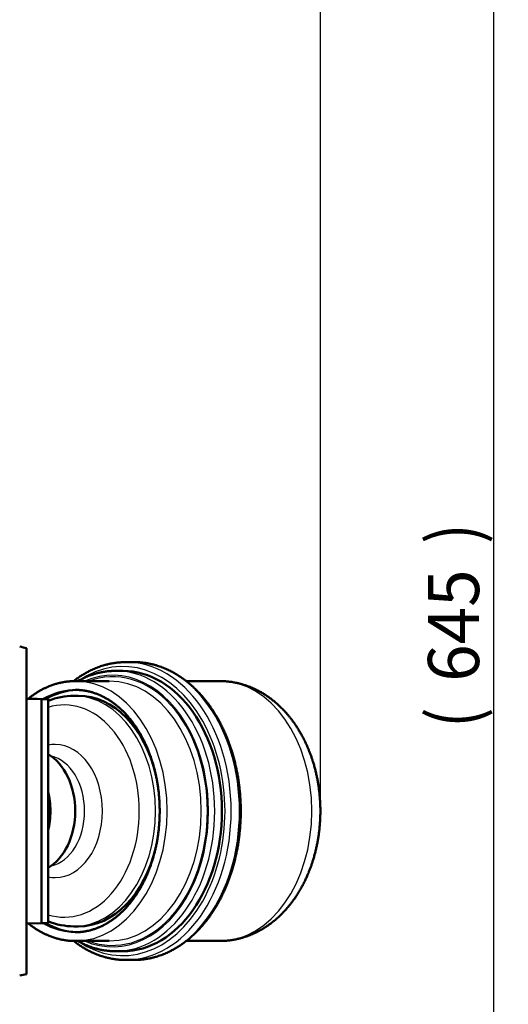
# Model space of a CAD drawing. Extents: x 0 to 594, y 0 to 420.
# Drawn here: x 336 to 370, y 81 to 148 of the extents above; entities that cross this region are included whole.
import ezdxf
from ezdxf.enums import TextEntityAlignment as Align

# ---------------------------------------------------------------- set-up
doc = ezdxf.new("R2010")
doc.units = 0
doc.layers.get('0').update_dxf_attribs({"lineweight": 13})
doc.styles.get("Standard").update_dxf_attribs({"font": 'isocp.shx'})
doc.dimstyles.get("Standard").update_dxf_attribs({"dimtxt": 2.5, "dimasz": 2.5, "dimexe": 1.25, "dimexo": 0.625, "dimtad": 1, "dimtxsty": 'STANDARD', "dimcen": 2.5, "dimadec": 0, "dimazin": 0, "dimtfac": 1, "dimtmove": 0, "dimatfit": 0, "dimfxl": 1, "dimarcsym": 0})

# ---------------------------------------------------------------- blocks, each defined once
blk = doc.blocks.new('*D40')
at = {"color": 7, "lineweight": 25}
for p, q in [((331.042392, 171.142675), (369.770844, 171.142675)), ((368.770844, 45.614862), (368.770844, 167.672619)), ((301.332743, 42.144805), (369.770844, 42.144805))]:
    blk.add_line(p, q, dxfattribs=at)
for points in [[(369.227686, 167.672619), (368.770844, 171.142675), (368.314001, 167.672619)], [(368.314001, 45.614862), (368.770844, 42.144805), (369.227686, 45.614862)]]:
    blk.add_lwpolyline(points, close=True, dxfattribs=at)
for points in [[(369.227686, 167.672619), (368.770844, 171.142675), (369.227686, 167.672619), (368.314001, 167.672619)], [(368.314001, 45.614862), (368.770844, 42.144805), (368.314001, 45.614862), (369.227686, 45.614862)]]:
    blk.add_solid(points, dxfattribs=at)
for s, p, p2 in [(')', (367.770844, 112.243737), (367.770844, 113.643737)), ('645', (367.770844, 102.793737), (367.770844, 110.493737)), ('(', (367.770844, 99.643737), (367.770844, 101.043737))]:
    blk.add_text(s, height=3.5, rotation=90.000003, dxfattribs=at).set_placement(p, p2, align=Align.FIT)
blk = doc.blocks.new('*D41')
at = {"color": 7, "lineweight": 25}
for p, q in [((243.444293, 96.042675), (243.444293, 178.526306)), ((356.907153, 93.942675), (356.907153, 178.526306)), ((246.914349, 177.526306), (353.437097, 177.526306))]:
    blk.add_line(p, q, dxfattribs=at)
for points in [[(246.914349, 177.983142), (243.444293, 177.526306), (246.914349, 177.06947)], [(353.437097, 177.06947), (356.907153, 177.526306), (353.437097, 177.983142)]]:
    blk.add_lwpolyline(points, close=True, dxfattribs=at)
for points in [[(246.914349, 177.983142), (243.444293, 177.526306), (246.914349, 177.983142), (246.914349, 177.06947)], [(353.437097, 177.06947), (356.907153, 177.526306), (353.437097, 177.06947), (353.437097, 177.983142)]]:
    blk.add_solid(points, dxfattribs=at)
for s, p, p2 in [('(', (293.350723, 178.526306), (294.750723, 178.526306)), ('567', (296.500723, 178.526306), (303.850723, 178.526306)), (')', (305.600723, 178.526306), (307.000723, 178.526306))]:
    blk.add_text(s, height=3.5, dxfattribs=at).set_placement(p, p2, align=Align.FIT)
blk = doc.blocks.new('BLOCK360')
at = {"color": 7, "lineweight": 50}
for p, q in [((182.54, 285.44), (182.54, 173.8)), ((187.67, 191.28), (187.67, 267.97)), ((189.97, 267.97), (189.97, 191.28))]:
    blk.add_line(p, q, dxfattribs=at)
at = {"color": 7, "lineweight": 50, "ltscale": 0.070711}
for p, q in [((219.4, 280.62), (216.57, 280.62)), ((219.4, 178.62), (216.57, 178.62))]:
    blk.add_line(p, q, dxfattribs=at)
at = {"color": 7, "lineweight": 50, "ltscale": 0.061872}
for p, q in [((215.51, 277.62), (213.04, 277.62)), ((215.51, 181.62), (213.04, 181.62))]:
    blk.add_line(p, q, dxfattribs=at)
at = {"color": 7, "lineweight": 50, "ltscale": 0.291682}
for p, q in [((210.92, 274.12), (199.25, 274.12)), ((210.92, 185.12), (199.25, 185.12))]:
    blk.add_line(p, q, dxfattribs=at)
at = {"color": 7, "lineweight": 50, "ltscale": 0.287102}
blk.add_line((248.75, 274.12), (237.26, 274.12), dxfattribs=at)
at = {"color": 7, "lineweight": 50, "ltscale": 0.185674}
for p, q in [((182.54, 268.15), (189.97, 267.97)), ((182.54, 191.09), (189.97, 191.28))]:
    blk.add_line(p, q, dxfattribs=at)
at = {"color": 7, "lineweight": 50, "ltscale": 0.12832}
for p, q in [((182.54, 268.09), (187.67, 267.97)), ((182.54, 191.16), (187.67, 191.28))]:
    blk.add_line(p, q, dxfattribs=at)
at = {"color": 7, "lineweight": 50, "ltscale": 0.057333}
for p, q in [((187.67, 267.97), (189.97, 267.97)), ((189.97, 191.28), (187.67, 191.28))]:
    blk.add_line(p, q, dxfattribs=at)
at = {"color": 7, "lineweight": 50, "ltscale": 0.038276}
for p, q in [((200.31, 269.12), (198.78, 269.12)), ((200.31, 190.12), (198.78, 190.12))]:
    blk.add_line(p, q, dxfattribs=at)
at = {"color": 7, "lineweight": 50, "ltscale": 0.287106}
blk.add_line((248.75, 185.12), (237.26, 185.12), dxfattribs=at)
at = {"color": 7, "lineweight": 25}
for centre, start, end in [((192.44, 240.91), 90.0317, 102.3911), ((192.44, 218.34), 257.6089, 269.9683)]:
    blk.add_arc(centre, 11.52, start, end, dxfattribs=at)
at = {"color": 7, "lineweight": 50}
for centre, major_axis, ratio, start_param, end_param in [((149.75, -15.38), (0, 304.37), 0.707107, 6.130238, 6.14101), ((215.51, 229.62), (0, 48), 0.707107, 3.141593, 6.283185), ((200.31, 229.62), (0, 41.5), 0.707107, 0.018293, 0.391225), ((198.83, 232), (0.14, -37.12), 0.774306, 3.138729, 3.450461), ((200.31, 229.62), (0, 39.5), 0.707107, 5.032006, 6.283185), ((184.4, 229.62), (0, 21), 0.707107, 4.712389, 5.898965), ((175.91, 229.62), (0, 21), 0.707107, 4.712389, 5.041801), ((175.91, 229.62), (0, 21), 0.707107, 4.382977, 4.712389), ((184.4, 229.62), (0, 21), 0.707107, 3.525812, 4.712389), ((200.31, 229.62), (0, 39.5), 0.707107, 3.141593, 4.39277), ((200.31, 229.62), (0, 41.5), 0.707107, 2.750362, 3.123297), ((198.83, 227.24), (-0.14, -37.12), 0.774306, 5.974318, 6.28605), ((149.75, 474.62), (0, 304.37), 0.707107, 3.283768, 3.29454)]:
    blk.add_ellipse(centre, major_axis=major_axis, ratio=ratio, start_param=start_param, end_param=end_param, dxfattribs=at)
at = {"color": 7, "lineweight": 25}
for centre, major_axis, start_param, end_param in [((215.51, 229.62), (0, 49.5), 2.695217, 6.729559), ((211.98, 229.62), (0, 46.5), 2.847238, 6.577538), ((216.57, 229.62), (0, 51), 3.141593, 6.283185), ((219.4, 229.62), (0, 51), 3.141593, 6.283185), ((211.98, 229.62), (0, 46), 4.712389, 6.539192), ((213.04, 229.62), (0, 48), 3.141593, 6.283185), ((199.25, 229.62), (0, 44.5), 3.141593, 6.283185), ((210.92, 229.62), (0, 44.5), 3.141593, 6.283185), ((248.75, 229.62), (0, 44.5), 3.141593, 6.283185), ((199.25, 229.62), (0, 41.5), 0, 0.389631), ((195.49, 229.62), (0, 36.34), 4.712389, 6.499927), ((198.78, 229.62), (0, 39.5), 3.141593, 6.283185), ((192.43, 229.62), (0, 22.81), 3.141593, 6.283185), ((189, 229.62), (0, 19), 3.294253, 6.130523), ((195.49, 229.62), (0, 36.34), 2.924852, 4.712389), ((211.98, 229.62), (0, 46), 2.885585, 4.712389), ((199.25, 229.62), (0, 41.5), 2.75199, 3.141593)]:
    blk.add_ellipse(centre, major_axis=major_axis, ratio=0.707107, start_param=start_param, end_param=end_param, dxfattribs=at)
at = {"color": 7, "lineweight": 50}
for points, knots in [([(216.57, 280.62), (216.36, 280.62), (215.93, 280.62), (215.28, 280.59), (214.63, 280.55), (213.96, 280.5), (213.26, 280.42), (212.54, 280.32), (211.83, 280.2), (211.18, 280.07), (210.57, 279.93), (210.01, 279.8), (209.43, 279.64), (208.74, 279.44), (207.96, 279.19), (207.09, 278.88), (206.25, 278.55), (205.43, 278.2), (204.66, 277.85), (203.97, 277.5), (203.34, 277.17), (202.74, 276.84), (202.15, 276.49), (201.56, 276.13), (200.98, 275.76), (200.4, 275.37), (199.83, 274.96), (199.26, 274.55), (198.89, 274.26), (198.7, 274.12)], [0, 0, 0, 0, 0.647854, 1.295888, 1.944282, 2.594288, 3.322187, 4.045963, 4.773792, 5.471857, 6.052365, 6.634164, 7.217128, 7.839324, 8.784575, 9.689766, 10.60361, 11.491889, 12.364944, 13.138353, 13.8183, 14.501432, 15.187558, 15.877042, 16.569722, 17.265921, 17.965529, 18.668735, 19.375503, 19.375503, 19.375503, 19.375503]), ([(219.4, 280.62), (219.61, 280.62), (220.04, 280.62), (220.67, 280.6), (221.3, 280.56), (221.96, 280.5), (222.64, 280.43), (223.34, 280.33), (224.04, 280.21), (224.69, 280.09), (225.29, 279.96), (225.85, 279.83), (226.4, 279.68), (227.05, 279.5), (227.79, 279.27), (228.63, 278.98), (229.46, 278.66), (230.26, 278.33), (231.04, 277.98), (231.75, 277.63), (232.39, 277.3), (232.97, 276.98), (233.56, 276.65), (234.13, 276.3), (234.71, 275.94), (235.27, 275.57), (235.84, 275.18), (236.39, 274.78), (236.95, 274.37), (237.49, 273.95), (238.03, 273.51), (238.57, 273.06), (239.1, 272.59), (239.62, 272.11), (240.14, 271.63), (240.69, 271.09), (241.26, 270.5), (241.87, 269.85), (242.46, 269.19), (242.98, 268.6), (243.41, 268.07), (243.78, 267.62), (244.14, 267.17), (244.52, 266.66), (244.94, 266.1), (245.38, 265.49), (245.81, 264.87), (246.24, 264.24), (246.65, 263.59), (247.06, 262.94), (247.46, 262.28), (247.86, 261.61), (248.24, 260.93), (248.62, 260.24), (248.98, 259.54), (249.34, 258.84), (249.69, 258.12), (250.03, 257.4), (250.36, 256.67), (250.73, 255.84), (251.07, 255.04), (251.37, 254.27), (251.62, 253.64), (251.85, 253.01), (252.08, 252.37), (252.31, 251.73), (252.52, 251.09), (252.74, 250.44), (252.96, 249.74), (253.18, 248.99), (253.41, 248.19), (253.63, 247.38), (253.84, 246.56), (254.04, 245.75), (254.23, 244.93), (254.41, 244.1), (254.58, 243.27), (254.74, 242.44), (254.89, 241.6), (255.03, 240.76), (255.16, 239.91), (255.28, 239.06), (255.39, 238.22), (255.48, 237.36), (255.57, 236.51), (255.65, 235.65), (255.72, 234.79), (255.77, 233.93), (255.82, 233.07), (255.86, 232.21), (255.88, 231.35), (255.9, 230.49), (255.9, 229.91), (255.9, 229.62)], [0, 0, 0, 0, 0.633807, 1.267784, 1.902097, 2.536916, 3.243804, 3.951752, 4.660759, 5.371273, 5.939002, 6.507937, 7.077971, 7.649424, 8.530185, 9.414599, 10.302969, 11.195606, 12.032584, 12.873818, 13.537835, 14.204926, 14.874758, 15.547865, 16.223873, 16.903334, 17.585868, 18.272013, 18.961312, 19.654358, 20.350869, 21.051015, 21.754845, 22.462408, 23.173744, 23.888861, 24.767008, 25.650896, 26.540594, 27.436101, 28.010851, 28.588102, 29.167632, 29.749657, 30.499749, 31.253925, 32.011845, 32.773803, 33.539454, 34.309081, 35.082422, 35.8595, 36.6403, 37.424752, 38.212765, 39.004472, 39.799576, 40.598252, 41.400208, 42.205602, 43.332504, 44.003743, 44.67716, 45.352585, 46.030095, 46.709529, 47.390951, 48.074215, 48.759364, 49.5912, 50.425627, 51.262429, 52.101625, 52.942999, 53.786561, 54.632111, 55.479635, 56.328924, 57.179971, 58.032593, 58.886749, 59.742262, 60.599082, 61.457039, 62.316071, 63.176012, 64.036793, 64.898262, 65.760333, 66.622864, 67.485756, 68.348878, 69.212122, 69.212122, 69.212122, 69.212122]), ([(213.04, 277.62), (212.84, 277.62), (212.43, 277.62), (211.83, 277.6), (211.22, 277.56), (210.6, 277.51), (209.95, 277.43), (209.28, 277.34), (208.62, 277.23), (208, 277.11), (207.43, 276.99), (206.9, 276.86), (206.37, 276.72), (205.74, 276.54), (205.02, 276.31), (204.22, 276.03), (203.43, 275.72), (202.66, 275.4), (201.93, 275.07), (201.28, 274.74), (200.68, 274.43), (200.3, 274.23), (200.12, 274.12)], [0, 0, 0, 0, 0.604351, 1.208866, 1.813708, 2.41931, 3.096142, 3.771227, 4.448103, 5.112592, 5.653961, 6.196508, 6.740095, 7.295037, 8.164483, 9.008116, 9.85692, 10.696899, 11.500451, 12.263209, 12.896566, 13.532906, 13.532906, 13.532906, 13.532906]), ([(199.25, 274.12), (199.06, 274.12), (198.69, 274.12), (198.13, 274.1), (197.56, 274.06), (197, 274.02), (196.43, 273.95), (195.86, 273.88), (195.29, 273.78), (194.74, 273.68), (194.19, 273.56), (193.64, 273.44), (193.1, 273.3), (192.53, 273.13), (191.92, 272.94), (191.29, 272.73), (190.67, 272.5), (190.12, 272.27), (189.62, 272.06), (189.18, 271.86), (188.73, 271.65), (188.3, 271.44), (187.88, 271.22), (187.47, 271), (187.07, 270.77), (186.66, 270.53), (186.26, 270.29), (185.86, 270.03), (185.46, 269.77), (185.05, 269.5), (184.64, 269.2), (184.19, 268.88), (183.72, 268.52), (183.39, 268.26), (183.23, 268.13)], [0, 0, 0, 0, 0.561885, 1.123922, 1.686261, 2.249098, 2.823447, 3.398132, 3.973689, 4.548074, 5.104068, 5.661355, 6.219765, 6.783468, 7.456775, 8.122185, 8.79446, 9.426014, 9.914662, 10.405015, 10.897989, 11.3833, 11.847771, 12.31395, 12.781592, 13.251018, 13.72198, 14.194804, 14.669237, 15.151221, 15.665057, 16.196378, 16.82135, 17.435554, 17.435554, 17.435554, 17.435554]), ([(248.75, 274.12), (248.97, 274.12), (249.4, 274.12), (250.06, 274.09), (250.72, 274.05), (251.4, 274), (252.1, 273.92), (252.83, 273.82), (253.55, 273.7), (254.22, 273.57), (254.84, 273.44), (255.4, 273.3), (255.97, 273.16), (256.63, 272.97), (257.38, 272.73), (258.23, 272.44), (259.07, 272.12), (259.88, 271.79), (260.66, 271.43), (261.35, 271.1), (261.99, 270.77), (262.56, 270.46), (263.13, 270.13), (263.7, 269.79), (264.25, 269.44), (264.8, 269.08), (265.35, 268.71), (265.88, 268.32), (266.41, 267.93), (266.93, 267.53), (267.44, 267.11), (267.94, 266.69), (268.44, 266.25), (268.93, 265.81), (269.41, 265.35), (269.92, 264.85), (270.45, 264.31), (271, 263.72), (271.54, 263.12), (272.01, 262.58), (272.4, 262.1), (272.73, 261.7), (273.05, 261.29), (273.4, 260.84), (273.77, 260.34), (274.16, 259.79), (274.55, 259.24), (274.92, 258.68), (275.29, 258.12), (275.65, 257.55), (276, 256.97), (276.34, 256.38), (276.67, 255.79), (277, 255.2), (277.32, 254.59), (277.62, 253.99), (277.93, 253.37), (278.22, 252.75), (278.5, 252.13), (278.81, 251.42), (279.1, 250.74), (279.36, 250.09), (279.57, 249.56), (279.77, 249.02), (279.96, 248.48), (280.15, 247.94), (280.33, 247.4), (280.51, 246.85), (280.69, 246.27), (280.88, 245.64), (281.07, 244.97), (281.26, 244.29), (281.43, 243.61), (281.6, 242.93), (281.76, 242.25), (281.91, 241.56), (282.05, 240.87), (282.18, 240.18), (282.3, 239.49), (282.42, 238.79), (282.53, 238.1), (282.62, 237.4), (282.71, 236.7), (282.8, 235.99), (282.87, 235.29), (282.93, 234.58), (282.99, 233.88), (283.04, 233.17), (283.07, 232.46), (283.1, 231.75), (283.13, 231.04), (283.14, 230.33), (283.14, 229.86), (283.14, 229.62)], [0, 0, 0, 0, 0.657709, 1.315504, 1.973472, 2.631698, 3.362846, 4.094536, 4.825979, 5.558193, 6.140839, 6.724103, 7.307171, 7.890968, 8.785167, 9.680156, 10.575929, 11.472551, 12.307365, 13.143247, 13.796964, 14.452276, 15.107402, 15.764237, 16.420845, 17.079269, 17.737545, 18.397732, 19.053215, 19.710672, 20.368633, 21.027628, 21.687694, 22.348869, 23.011188, 23.674549, 24.482296, 25.291751, 26.103104, 26.916286, 27.435059, 27.955183, 28.475635, 28.997441, 29.665282, 30.335344, 31.006113, 31.679085, 32.352744, 33.028585, 33.705512, 34.383809, 35.061539, 35.740627, 36.420854, 37.103122, 37.786232, 38.471323, 39.157246, 39.845084, 40.803516, 41.37251, 41.942715, 42.513485, 43.085419, 43.657927, 44.231548, 44.80578, 45.381065, 46.077307, 46.775006, 47.473512, 48.173362, 48.873929, 49.575727, 50.278212, 50.981808, 51.685356, 52.389898, 53.095004, 53.800975, 54.507422, 55.214607, 55.922198, 56.630395, 57.338626, 58.047333, 58.75629, 59.465586, 60.175049, 60.884716, 61.594466, 62.304285, 62.304285, 62.304285, 62.304285]), ([(199.25, 271.12), (199.41, 271.12), (199.73, 271.12), (200.21, 271.1), (200.7, 271.07), (201.18, 271.03), (201.67, 270.98), (202.16, 270.91), (202.65, 270.83), (203.13, 270.75), (203.61, 270.65), (204.08, 270.54), (204.55, 270.42), (205.04, 270.28), (205.56, 270.12), (206.11, 269.93), (206.66, 269.73), (207.15, 269.54), (207.59, 269.35), (207.98, 269.17), (208.37, 268.99), (208.75, 268.8), (209.12, 268.61), (209.48, 268.42), (209.84, 268.22), (210.2, 268.01), (210.56, 267.8), (210.91, 267.58), (211.26, 267.35), (211.62, 267.11), (211.98, 266.86), (212.38, 266.58), (212.79, 266.27), (213.22, 265.93), (213.65, 265.58), (214.07, 265.23), (214.49, 264.86), (214.91, 264.48), (215.32, 264.09), (215.75, 263.67), (216.19, 263.22), (216.68, 262.7), (217.2, 262.12), (217.75, 261.48), (218.28, 260.82), (218.76, 260.21), (219.17, 259.66), (219.53, 259.16), (219.88, 258.66), (220.22, 258.15), (220.56, 257.62), (220.89, 257.1), (221.22, 256.56), (221.53, 256.03), (221.82, 255.5), (222.1, 254.99), (222.38, 254.47), (222.67, 253.91), (222.96, 253.31), (223.27, 252.68), (223.56, 252.03), (223.84, 251.39), (224.11, 250.76), (224.36, 250.14), (224.6, 249.52), (224.84, 248.89), (225.07, 248.25), (225.29, 247.61), (225.5, 246.97), (225.71, 246.31), (225.9, 245.66), (226.09, 244.99), (226.27, 244.33), (226.45, 243.66), (226.61, 242.98), (226.77, 242.3), (226.92, 241.62), (227.06, 240.93), (227.19, 240.24), (227.31, 239.55), (227.43, 238.85), (227.54, 238.15), (227.63, 237.45), (227.72, 236.75), (227.81, 236.04), (227.88, 235.33), (227.94, 234.62), (228, 233.91), (228.05, 233.2), (228.09, 232.48), (228.12, 231.77), (228.14, 231.05), (228.15, 230.34), (228.15, 229.86), (228.15, 229.62)], [0, 0, 0, 0, 0.482978, 0.966113, 1.449561, 1.933477, 2.427359, 2.922049, 3.417908, 3.914894, 4.394843, 4.876119, 5.359143, 5.843761, 6.418582, 6.99601, 7.576771, 8.16053, 8.587024, 9.015268, 9.445637, 9.877885, 10.285518, 10.694909, 11.106391, 11.519723, 11.935253, 12.352718, 12.772472, 13.194237, 13.646004, 14.100135, 14.643625, 15.190567, 15.741363, 16.295956, 16.854389, 17.416697, 17.98291, 18.55309, 19.209764, 19.871674, 20.705748, 21.547963, 22.398296, 23.256703, 23.862581, 24.4722, 25.085883, 25.703265, 26.324649, 26.949672, 27.578534, 28.211139, 28.79368, 29.37914, 29.96774, 30.559183, 31.263178, 31.9712, 32.68319, 33.398875, 34.062394, 34.728914, 35.398549, 36.071038, 36.746484, 37.42463, 38.105552, 38.789009, 39.475053, 40.163457, 40.854262, 41.547248, 42.242439, 42.939623, 43.638812, 44.3398, 45.042565, 45.74693, 46.452876, 47.16022, 47.868923, 48.578815, 49.289849, 50.001859, 50.714774, 51.428453, 52.142822, 52.857737, 53.573112, 54.288816, 55.004749, 55.720793, 55.720793, 55.720793, 55.720793]), ([(228.15, 229.62), (228.15, 229.38), (228.15, 228.91), (228.14, 228.19), (228.12, 227.48), (228.09, 226.76), (228.05, 226.05), (228, 225.33), (227.94, 224.62), (227.88, 223.91), (227.81, 223.2), (227.72, 222.5), (227.63, 221.79), (227.54, 221.09), (227.43, 220.39), (227.31, 219.7), (227.19, 219), (227.06, 218.31), (226.92, 217.63), (226.77, 216.94), (226.61, 216.26), (226.45, 215.59), (226.27, 214.92), (226.09, 214.25), (225.9, 213.59), (225.71, 212.93), (225.5, 212.28), (225.29, 211.63), (225.07, 210.99), (224.84, 210.36), (224.6, 209.73), (224.36, 209.1), (224.11, 208.49), (223.84, 207.86), (223.56, 207.22), (223.27, 206.57), (222.96, 205.93), (222.67, 205.33), (222.38, 204.77), (222.1, 204.25), (221.82, 203.74), (221.53, 203.22), (221.22, 202.69), (220.89, 202.15), (220.56, 201.62), (220.22, 201.1), (219.88, 200.59), (219.53, 200.08), (219.17, 199.59), (218.76, 199.03), (218.28, 198.42), (217.75, 197.77), (217.2, 197.13), (216.68, 196.55), (216.19, 196.02), (215.75, 195.57), (215.32, 195.16), (214.91, 194.77), (214.49, 194.39), (214.07, 194.02), (213.65, 193.66), (213.22, 193.32), (212.79, 192.98), (212.38, 192.67), (211.98, 192.39), (211.62, 192.14), (211.26, 191.9), (210.91, 191.67), (210.56, 191.45), (210.2, 191.23), (209.84, 191.02), (209.48, 190.82), (209.12, 190.63), (208.75, 190.44), (208.37, 190.25), (207.98, 190.07), (207.59, 189.9), (207.15, 189.71), (206.66, 189.51), (206.11, 189.31), (205.56, 189.13), (205.04, 188.97), (204.55, 188.83), (204.08, 188.71), (203.61, 188.6), (203.13, 188.5), (202.65, 188.41), (202.16, 188.33), (201.67, 188.27), (201.18, 188.21), (200.7, 188.17), (200.21, 188.14), (199.73, 188.13), (199.41, 188.12), (199.25, 188.12)], [0, 0, 0, 0, 0.716043, 1.431977, 2.14768, 2.863055, 3.577971, 4.29234, 5.006019, 5.718934, 6.430944, 7.141978, 7.85187, 8.560573, 9.267916, 9.973863, 10.678228, 11.380993, 12.08198, 12.781169, 13.478353, 14.173545, 14.86653, 15.557336, 16.24574, 16.931784, 17.61524, 18.296163, 18.974308, 19.649755, 20.322244, 20.991878, 21.658398, 22.321918, 23.037603, 23.749592, 24.457614, 25.16161, 25.753052, 26.341652, 26.927113, 27.509653, 28.142259, 28.771121, 29.396144, 30.017528, 30.634909, 31.248593, 31.858212, 32.46409, 33.322496, 34.17283, 35.015044, 35.849119, 36.511028, 37.167703, 37.737883, 38.304096, 38.866403, 39.424836, 39.979429, 40.530226, 41.077168, 41.620658, 42.074788, 42.526555, 42.948321, 43.368074, 43.785539, 44.20107, 44.614402, 45.025884, 45.435274, 45.842908, 46.275156, 46.705525, 47.133768, 47.560263, 48.144021, 48.724782, 49.30221, 49.877032, 50.361649, 50.844673, 51.325949, 51.805898, 52.302885, 52.798743, 53.293434, 53.787315, 54.271231, 54.754679, 55.237814, 55.720793, 55.720793, 55.720793, 55.720793]), ([(255.9, 229.62), (255.9, 229.34), (255.9, 228.76), (255.88, 227.9), (255.86, 227.03), (255.82, 226.17), (255.77, 225.31), (255.72, 224.45), (255.65, 223.59), (255.57, 222.74), (255.48, 221.88), (255.39, 221.03), (255.28, 220.18), (255.16, 219.33), (255.03, 218.49), (254.89, 217.65), (254.74, 216.81), (254.58, 215.98), (254.41, 215.15), (254.23, 214.32), (254.04, 213.5), (253.84, 212.68), (253.63, 211.87), (253.41, 211.06), (253.18, 210.26), (252.96, 209.51), (252.74, 208.81), (252.52, 208.16), (252.31, 207.51), (252.08, 206.87), (251.85, 206.23), (251.62, 205.6), (251.37, 204.97), (251.07, 204.21), (250.73, 203.41), (250.36, 202.57), (250.03, 201.84), (249.69, 201.12), (249.34, 200.41), (248.98, 199.7), (248.62, 199), (248.24, 198.32), (247.86, 197.64), (247.46, 196.97), (247.06, 196.3), (246.65, 195.65), (246.24, 195.01), (245.81, 194.38), (245.38, 193.76), (244.94, 193.14), (244.52, 192.59), (244.14, 192.08), (243.78, 191.62), (243.41, 191.18), (242.98, 190.65), (242.46, 190.05), (241.87, 189.39), (241.26, 188.75), (240.68, 188.15), (240.12, 187.61), (239.59, 187.11), (239.05, 186.62), (238.51, 186.14), (237.96, 185.68), (237.4, 185.23), (236.84, 184.8), (236.28, 184.38), (235.73, 183.99), (235.18, 183.61), (234.63, 183.25), (234.07, 182.9), (233.51, 182.57), (232.94, 182.25), (232.37, 181.94), (231.74, 181.61), (231.04, 181.27), (230.26, 180.92), (229.46, 180.58), (228.63, 180.27), (227.79, 179.98), (227.05, 179.75), (226.4, 179.56), (225.85, 179.42), (225.29, 179.29), (224.69, 179.16), (224.04, 179.03), (223.34, 178.92), (222.64, 178.82), (221.96, 178.74), (221.3, 178.69), (220.67, 178.65), (220.04, 178.63), (219.61, 178.62), (219.4, 178.62)], [0, 0, 0, 0, 0.863243, 1.726366, 2.589258, 3.451789, 4.31386, 5.175329, 6.036109, 6.896051, 7.755082, 8.61304, 9.469859, 10.325372, 11.179529, 12.032151, 12.883198, 13.732486, 14.580011, 15.425561, 16.269123, 17.110497, 17.949693, 18.786495, 19.620922, 20.452758, 21.137907, 21.821171, 22.502593, 23.182027, 23.859537, 24.534961, 25.208379, 25.879618, 27.00652, 27.811914, 28.61387, 29.412546, 30.20765, 30.999357, 31.78737, 32.571822, 33.352622, 34.1297, 34.903041, 35.672668, 36.438319, 37.200277, 37.958197, 38.712372, 39.462465, 40.04449, 40.62402, 41.201271, 41.776021, 42.671528, 43.561225, 44.445114, 45.32326, 46.057636, 46.788023, 47.514433, 48.236909, 48.955504, 49.670274, 50.381282, 51.088672, 51.755424, 52.419068, 53.07971, 53.737093, 54.391737, 55.04329, 55.692251, 56.338304, 57.179538, 58.016516, 58.909153, 59.797523, 60.681937, 61.562698, 62.134151, 62.704185, 63.27312, 63.840849, 64.551363, 65.26037, 65.968318, 66.675206, 67.310025, 67.944338, 68.578315, 69.212122, 69.212122, 69.212122, 69.212122]), ([(283.14, 229.62), (283.14, 229.39), (283.14, 228.91), (283.13, 228.2), (283.1, 227.49), (283.07, 226.79), (283.04, 226.08), (282.99, 225.37), (282.93, 224.66), (282.87, 223.96), (282.8, 223.25), (282.71, 222.55), (282.62, 221.85), (282.53, 221.15), (282.42, 220.45), (282.3, 219.76), (282.18, 219.06), (282.05, 218.37), (281.91, 217.68), (281.76, 217), (281.6, 216.31), (281.43, 215.63), (281.26, 214.95), (281.07, 214.28), (280.88, 213.61), (280.69, 212.98), (280.51, 212.39), (280.33, 211.85), (280.15, 211.3), (279.96, 210.76), (279.77, 210.23), (279.57, 209.69), (279.36, 209.16), (279.1, 208.51), (278.81, 207.83), (278.5, 207.12), (278.22, 206.49), (277.93, 205.87), (277.62, 205.26), (277.32, 204.65), (277, 204.05), (276.67, 203.45), (276.34, 202.86), (276, 202.28), (275.65, 201.7), (275.29, 201.13), (274.92, 200.56), (274.55, 200), (274.16, 199.45), (273.77, 198.91), (273.4, 198.41), (273.05, 197.96), (272.73, 197.55), (272.4, 197.15), (272.01, 196.67), (271.54, 196.13), (271, 195.53), (270.45, 194.94), (269.91, 194.39), (269.39, 193.88), (268.9, 193.42), (268.4, 192.96), (267.89, 192.51), (267.37, 192.08), (266.84, 191.65), (266.31, 191.24), (265.78, 190.85), (265.24, 190.47), (264.71, 190.11), (264.18, 189.76), (263.64, 189.42), (263.09, 189.09), (262.53, 188.77), (261.97, 188.47), (261.35, 188.15), (260.66, 187.81), (259.88, 187.46), (259.07, 187.12), (258.23, 186.8), (257.38, 186.51), (256.63, 186.28), (255.97, 186.09), (255.4, 185.94), (254.84, 185.81), (254.22, 185.67), (253.55, 185.55), (252.83, 185.43), (252.1, 185.33), (251.4, 185.25), (250.72, 185.19), (250.06, 185.15), (249.4, 185.13), (248.97, 185.12), (248.75, 185.12)], [0, 0, 0, 0, 0.709819, 1.419569, 2.129236, 2.838699, 3.547996, 4.256952, 4.965659, 5.67389, 6.382088, 7.089678, 7.796863, 8.50331, 9.209282, 9.914387, 10.618929, 11.322477, 12.026073, 12.728559, 13.430357, 14.130923, 14.830773, 15.529279, 16.226978, 16.92322, 17.498505, 18.072737, 18.646358, 19.218866, 19.7908, 20.36157, 20.931776, 21.500769, 22.459201, 23.147039, 23.832962, 24.518053, 25.201163, 25.883431, 26.563658, 27.242746, 27.920476, 28.598773, 29.2757, 29.951541, 30.6252, 31.298173, 31.968941, 32.639003, 33.306844, 33.82865, 34.349102, 34.869227, 35.388, 36.201182, 37.012534, 37.821989, 38.629736, 39.311085, 39.991327, 40.670364, 41.348235, 42.024981, 42.700642, 43.37526, 44.049219, 44.690585, 45.331455, 45.972003, 46.610837, 47.249889, 47.887327, 48.524937, 49.161039, 49.996921, 50.831734, 51.728356, 52.62413, 53.519118, 54.413317, 54.997115, 55.580183, 56.163447, 56.746092, 57.478307, 58.20975, 58.941439, 59.672588, 60.330814, 60.988781, 61.646577, 62.304286, 62.304286, 62.304286, 62.304286]), ([(199.25, 185.12), (199.06, 185.12), (198.69, 185.13), (198.13, 185.15), (197.56, 185.18), (197, 185.23), (196.43, 185.29), (195.86, 185.37), (195.29, 185.46), (194.74, 185.57), (194.19, 185.68), (193.64, 185.81), (193.1, 185.95), (192.53, 186.11), (191.92, 186.3), (191.29, 186.52), (190.67, 186.75), (190.12, 186.97), (189.62, 187.19), (189.18, 187.39), (188.73, 187.6), (188.3, 187.81), (187.88, 188.03), (187.47, 188.25), (187.07, 188.48), (186.66, 188.72), (186.26, 188.96), (185.86, 189.21), (185.46, 189.47), (185.05, 189.75), (184.64, 190.04), (184.19, 190.37), (183.72, 190.73), (183.39, 190.98), (183.23, 191.11)], [0, 0, 0, 0, 0.561886, 1.123922, 1.686261, 2.249098, 2.823447, 3.398132, 3.973689, 4.548074, 5.104068, 5.661355, 6.219765, 6.783468, 7.456776, 8.122186, 8.794461, 9.426015, 9.914663, 10.405016, 10.89799, 11.383301, 11.847772, 12.313951, 12.781592, 13.251019, 13.721981, 14.194805, 14.669238, 15.151222, 15.665058, 16.19638, 16.821352, 17.435556, 17.435556, 17.435556, 17.435556]), ([(216.57, 178.62), (216.36, 178.62), (215.93, 178.63), (215.28, 178.65), (214.63, 178.69), (213.96, 178.75), (213.26, 178.83), (212.54, 178.93), (211.83, 179.05), (211.18, 179.18), (210.57, 179.31), (210.01, 179.45), (209.43, 179.6), (208.74, 179.8), (207.96, 180.05), (207.09, 180.36), (206.25, 180.69), (205.43, 181.04), (204.66, 181.4), (203.97, 181.74), (203.34, 182.08), (202.74, 182.41), (202.15, 182.75), (201.56, 183.12), (200.98, 183.49), (200.4, 183.88), (199.83, 184.28), (199.26, 184.7), (198.89, 184.98), (198.7, 185.13)], [0, 0, 0, 0, 0.647854, 1.295888, 1.944283, 2.59429, 3.322189, 4.045966, 4.773795, 5.47186, 6.052369, 6.634168, 7.217132, 7.839331, 8.784583, 9.689775, 10.603619, 11.491898, 12.364954, 13.138362, 13.818309, 14.501442, 15.187568, 15.877053, 16.569733, 17.265932, 17.965541, 18.668748, 19.375516, 19.375516, 19.375516, 19.375516]), ([(213.04, 181.62), (212.84, 181.62), (212.43, 181.63), (211.83, 181.65), (211.22, 181.69), (210.6, 181.74), (209.95, 181.81), (209.28, 181.91), (208.62, 182.02), (208, 182.14), (207.43, 182.26), (206.9, 182.39), (206.37, 182.53), (205.74, 182.71), (205.02, 182.93), (204.22, 183.22), (203.43, 183.52), (202.66, 183.85), (201.93, 184.18), (201.28, 184.5), (200.68, 184.82), (200.3, 185.02), (200.12, 185.12)], [0, 0, 0, 0, 0.604351, 1.208866, 1.813708, 2.419311, 3.096143, 3.771228, 4.448105, 5.112594, 5.653963, 6.19651, 6.740097, 7.29504, 8.164486, 9.00812, 9.856924, 10.696903, 11.500455, 12.263213, 12.89657, 13.53291, 13.53291, 13.53291, 13.53291])]:
    blk.add_open_spline(points, degree=3, knots=knots, dxfattribs=at)

msp = doc.modelspace()

# ---------------------------------------------------------------- block references
at = {"lineweight": 0, "xscale": 0.2, "yscale": 0.2, "zscale": 0.2}
msp.add_blockref('BLOCK360', (300.2788, 48.0181), dxfattribs=at)

# ---------------------------------------------------------------- dimensions: what is measured, and where the dimension line sits
at = {"color": 0, "lineweight": 0}
for base, p1, p2, angle, picture, middle in [((356.9072, 177.5263), (243.4443, 96.0427), (356.9072, 93.9427), 359.998092, '*D41', (300.1757, 177.5263)), ((368.7708, 171.1427), (301.3327, 42.1448), (331.0424, 171.1427), 89.999523, '*D40', (368.7708, 106.6437))]:
    dim = msp.add_linear_dim(base=base, p1=p1, p2=p2, angle=angle, text='(<>)', dimstyle='STANDARD', override={"dimlfac": 5}, dxfattribs=at)
    dim.commit()
    dim.dimension.update_dxf_attribs({"geometry": picture, "text_midpoint": middle, "dimtype": 160, "oblique_angle": 89.999523})

doc.saveas('drawing.dxf')
